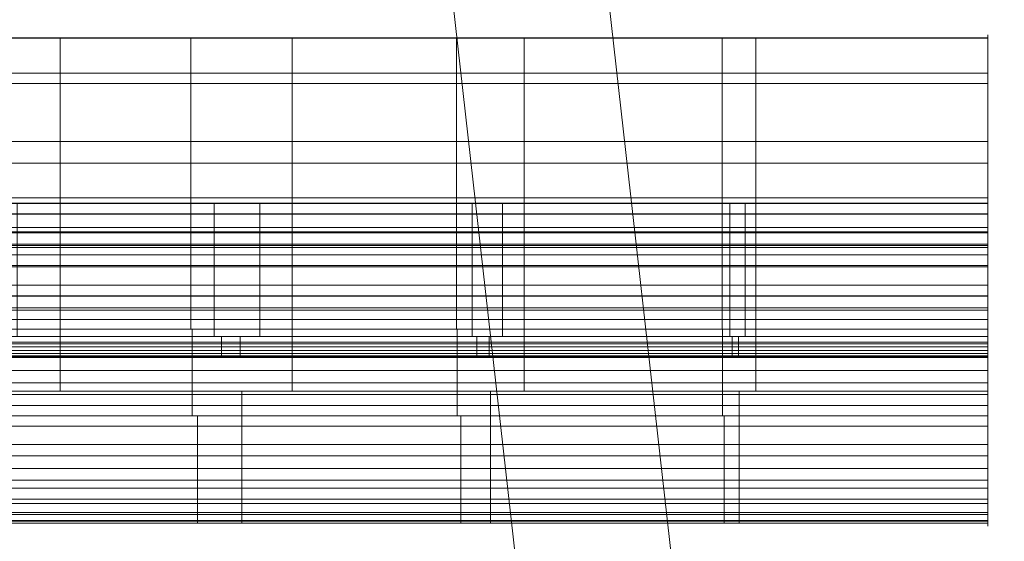
# Model space of a CAD drawing. Units: millimetres. Extents: x -254 to 254, y 949 to 1458.
# Drawn here: x -234 to -222, y 1197 to 1203 of the extents above; entities that cross this region are included whole.
import ezdxf

# ---------------------------------------------------------------- set-up
doc = ezdxf.new("R2010")
doc.units = ezdxf.units.MM
doc.layers.add('1', color=7, linetype='CONTINUOUS', true_color=0xffffff)

msp = doc.modelspace()

# ---------------------------------------------------------------- linework, layer by layer
at = {"layer": '1', "color": 252, "linetype": 'Continuous', "lineweight": 13}
for p, q in [((-244.713, 1203.052, 30.8), (-221.865, 1203.052, 30.8)), ((-241.713, 1203.05, 24.097), (-221.865, 1203.05, 24.097)), ((-244.046, 1201.007, 29.142), (-221.865, 1201.007, 29.142)), ((-242.562, 1201.006, 25.807), (-221.865, 1201.006, 25.807)), ((-244.682, 1199.446, 30.807), (-221.865, 1199.446, 30.807)), ((-243.84, 1199.357, 28.7), (-221.865, 1199.357, 28.7)), ((-242.74, 1199.357, 26.227), (-221.865, 1199.357, 26.227)), ((-243.304, 1199.098, 27.468), (-221.865, 1199.098, 27.468)), ((-241.813, 1198.679, 24.379), (-221.865, 1198.679, 24.379)), ((-244.529, 1198.375, 30.458), (-221.865, 1198.375, 30.458)), ((-243.257, 1197.046, 27.466), (-221.865, 1197.046, 27.466))]:
    msp.add_line(p, q, dxfattribs=at)
for points in [[(-221.865, 1203.052, 30.8), (-221.865, 1202.98, 30.799), (-221.865, 1202.907, 30.799), (-221.865, 1202.835, 30.799), (-221.865, 1202.763, 30.8), (-221.865, 1202.691, 30.8), (-221.865, 1202.619, 30.801), (-221.865, 1202.547, 30.802), (-221.865, 1202.475, 30.803), (-221.865, 1202.402, 30.805), (-221.865, 1202.33, 30.806), (-221.865, 1202.258, 30.808), (-221.865, 1202.186, 30.809), (-221.865, 1202.114, 30.811), (-221.865, 1202.042, 30.813), (-221.865, 1201.97, 30.815), (-221.865, 1201.897, 30.817), (-221.865, 1201.825, 30.819), (-221.865, 1201.753, 30.82), (-221.865, 1201.681, 30.822), (-221.865, 1201.609, 30.824), (-221.865, 1201.537, 30.826), (-221.865, 1201.465, 30.827), (-221.865, 1201.392, 30.829), (-221.865, 1201.32, 30.83), (-221.865, 1201.248, 30.832), (-221.865, 1201.176, 30.834), (-221.865, 1201.104, 30.835), (-221.865, 1201.032, 30.837), (-221.865, 1200.96, 30.839), (-221.865, 1200.888, 30.841), (-221.865, 1200.815, 30.842), (-221.865, 1200.743, 30.843), (-221.865, 1200.671, 30.844), (-221.865, 1200.599, 30.845), (-221.865, 1200.527, 30.845), (-221.865, 1200.455, 30.845), (-221.865, 1200.383, 30.844), (-221.865, 1200.31, 30.844), (-221.865, 1200.238, 30.843), (-221.865, 1200.166, 30.842), (-221.865, 1200.094, 30.841), (-221.865, 1200.022, 30.839), (-221.865, 1199.95, 30.837), (-221.865, 1199.877, 30.835), (-221.865, 1199.805, 30.832), (-221.865, 1199.733, 30.828), (-221.865, 1199.661, 30.824), (-221.865, 1199.589, 30.819), (-221.865, 1199.517, 30.814), (-221.865, 1199.446, 30.807)], [(-221.865, 1203.05, 24.097), (-221.865, 1203.05, 24.231), (-221.865, 1203.049, 24.365), (-221.865, 1203.049, 24.499), (-221.865, 1203.049, 24.633), (-221.865, 1203.049, 24.767), (-221.865, 1203.049, 24.901), (-221.865, 1203.049, 25.035), (-221.865, 1203.049, 25.169), (-221.865, 1203.049, 25.303), (-221.865, 1203.048, 25.437), (-221.865, 1203.048, 25.571), (-221.865, 1203.048, 25.705), (-221.865, 1203.048, 25.839), (-221.865, 1203.048, 25.973), (-221.865, 1203.048, 26.107), (-221.865, 1203.048, 26.241), (-221.865, 1203.048, 26.376), (-221.865, 1203.048, 26.51), (-221.865, 1203.048, 26.644), (-221.865, 1203.048, 26.778), (-221.865, 1203.048, 26.912), (-221.865, 1203.048, 27.046), (-221.865, 1203.048, 27.18), (-221.865, 1203.048, 27.314), (-221.865, 1203.048, 27.448), (-221.865, 1203.048, 27.582), (-221.865, 1203.048, 27.716), (-221.865, 1203.048, 27.85), (-221.865, 1203.048, 27.984), (-221.865, 1203.048, 28.118), (-221.865, 1203.048, 28.252), (-221.865, 1203.048, 28.386), (-221.865, 1203.048, 28.521), (-221.865, 1203.048, 28.655), (-221.865, 1203.048, 28.789), (-221.865, 1203.048, 28.923), (-221.865, 1203.048, 29.057), (-221.865, 1203.048, 29.191), (-221.865, 1203.048, 29.325), (-221.865, 1203.048, 29.459), (-221.865, 1203.049, 29.593), (-221.865, 1203.049, 29.727), (-221.865, 1203.049, 29.861), (-221.865, 1203.049, 29.995), (-221.865, 1203.049, 30.129), (-221.865, 1203.049, 30.263), (-221.865, 1203.05, 30.397), (-221.865, 1203.05, 30.531), (-221.865, 1203.051, 30.665), (-221.865, 1203.052, 30.8)], [(-221.865, 1198.679, 24.379), (-221.865, 1198.761, 24.342), (-221.865, 1198.844, 24.31), (-221.865, 1198.927, 24.282), (-221.865, 1199.012, 24.257), (-221.865, 1199.097, 24.236), (-221.865, 1199.183, 24.218), (-221.865, 1199.269, 24.202), (-221.865, 1199.355, 24.189), (-221.865, 1199.442, 24.177), (-221.865, 1199.529, 24.167), (-221.865, 1199.617, 24.158), (-221.865, 1199.704, 24.149), (-221.865, 1199.791, 24.141), (-221.865, 1199.879, 24.134), (-221.865, 1199.967, 24.127), (-221.865, 1200.055, 24.121), (-221.865, 1200.143, 24.116), (-221.865, 1200.231, 24.112), (-221.865, 1200.319, 24.108), (-221.865, 1200.407, 24.105), (-221.865, 1200.495, 24.102), (-221.865, 1200.583, 24.1), (-221.865, 1200.671, 24.099), (-221.865, 1200.759, 24.098), (-221.865, 1200.847, 24.097), (-221.865, 1200.936, 24.096), (-221.865, 1201.024, 24.096), (-221.865, 1201.112, 24.096), (-221.865, 1201.2, 24.096), (-221.865, 1201.288, 24.096), (-221.865, 1201.376, 24.096), (-221.865, 1201.464, 24.096), (-221.865, 1201.552, 24.097), (-221.865, 1201.64, 24.097), (-221.865, 1201.729, 24.097), (-221.865, 1201.817, 24.098), (-221.865, 1201.905, 24.098), (-221.865, 1201.993, 24.098), (-221.865, 1202.081, 24.099), (-221.865, 1202.169, 24.099), (-221.865, 1202.257, 24.099), (-221.865, 1202.345, 24.099), (-221.865, 1202.433, 24.1), (-221.865, 1202.522, 24.099), (-221.865, 1202.61, 24.099), (-221.865, 1202.698, 24.099), (-221.865, 1202.786, 24.099), (-221.865, 1202.874, 24.098), (-221.865, 1202.962, 24.097), (-221.865, 1203.05, 24.097)], [(-221.865, 1201.007, 29.142), (-221.865, 1201.006, 29.075), (-221.865, 1201.006, 29.009), (-221.865, 1201.006, 28.942), (-221.865, 1201.006, 28.875), (-221.865, 1201.006, 28.808), (-221.865, 1201.006, 28.742), (-221.865, 1201.005, 28.675), (-221.865, 1201.005, 28.608), (-221.865, 1201.005, 28.542), (-221.865, 1201.005, 28.475), (-221.865, 1201.005, 28.408), (-221.865, 1201.005, 28.342), (-221.865, 1201.005, 28.275), (-221.865, 1201.005, 28.208), (-221.865, 1201.005, 28.142), (-221.865, 1201.005, 28.075), (-221.865, 1201.005, 28.008), (-221.865, 1201.005, 27.941), (-221.865, 1201.005, 27.875), (-221.865, 1201.005, 27.808), (-221.865, 1201.005, 27.741), (-221.865, 1201.005, 27.675), (-221.865, 1201.005, 27.608), (-221.865, 1201.005, 27.541), (-221.865, 1201.005, 27.475), (-221.865, 1201.005, 27.408), (-221.865, 1201.005, 27.341), (-221.865, 1201.004, 27.275), (-221.865, 1201.004, 27.208), (-221.865, 1201.004, 27.141), (-221.865, 1201.004, 27.074), (-221.865, 1201.004, 27.008), (-221.865, 1201.004, 26.941), (-221.865, 1201.004, 26.874), (-221.865, 1201.004, 26.808), (-221.865, 1201.004, 26.741), (-221.865, 1201.004, 26.674), (-221.865, 1201.004, 26.608), (-221.865, 1201.005, 26.541), (-221.865, 1201.005, 26.474), (-221.865, 1201.005, 26.408), (-221.865, 1201.005, 26.341), (-221.865, 1201.005, 26.274), (-221.865, 1201.005, 26.207), (-221.865, 1201.005, 26.141), (-221.865, 1201.005, 26.074), (-221.865, 1201.005, 26.007), (-221.865, 1201.005, 25.941), (-221.865, 1201.005, 25.874), (-221.865, 1201.006, 25.807)], [(-221.865, 1199.357, 28.7), (-221.865, 1199.378, 28.729), (-221.865, 1199.4, 28.757), (-221.865, 1199.423, 28.785), (-221.865, 1199.447, 28.811), (-221.865, 1199.472, 28.836), (-221.865, 1199.499, 28.861), (-221.865, 1199.526, 28.884), (-221.865, 1199.554, 28.906), (-221.865, 1199.582, 28.927), (-221.865, 1199.612, 28.947), (-221.865, 1199.643, 28.965), (-221.865, 1199.674, 28.983), (-221.865, 1199.706, 29), (-221.865, 1199.738, 29.015), (-221.865, 1199.771, 29.029), (-221.865, 1199.804, 29.043), (-221.865, 1199.837, 29.055), (-221.865, 1199.871, 29.066), (-221.865, 1199.905, 29.076), (-221.865, 1199.939, 29.086), (-221.865, 1199.974, 29.094), (-221.865, 1200.009, 29.102), (-221.865, 1200.044, 29.109), (-221.865, 1200.079, 29.115), (-221.865, 1200.114, 29.121), (-221.865, 1200.149, 29.126), (-221.865, 1200.185, 29.13), (-221.865, 1200.22, 29.133), (-221.865, 1200.256, 29.136), (-221.865, 1200.291, 29.138), (-221.865, 1200.327, 29.14), (-221.865, 1200.363, 29.141), (-221.865, 1200.398, 29.142), (-221.865, 1200.434, 29.142), (-221.865, 1200.47, 29.142), (-221.865, 1200.506, 29.142), (-221.865, 1200.542, 29.141), (-221.865, 1200.577, 29.141), (-221.865, 1200.613, 29.14), (-221.865, 1200.649, 29.14), (-221.865, 1200.685, 29.139), (-221.865, 1200.72, 29.138), (-221.865, 1200.756, 29.137), (-221.865, 1200.792, 29.136), (-221.865, 1200.828, 29.135), (-221.865, 1200.864, 29.134), (-221.865, 1200.9, 29.134), (-221.865, 1200.935, 29.135), (-221.865, 1200.971, 29.138), (-221.865, 1201.007, 29.142)], [(-221.865, 1201.006, 25.807), (-221.865, 1200.971, 25.807), (-221.865, 1200.935, 25.808), (-221.865, 1200.9, 25.808), (-221.865, 1200.864, 25.808), (-221.865, 1200.829, 25.808), (-221.865, 1200.794, 25.808), (-221.865, 1200.758, 25.808), (-221.865, 1200.723, 25.808), (-221.865, 1200.687, 25.808), (-221.865, 1200.652, 25.808), (-221.865, 1200.616, 25.808), (-221.865, 1200.581, 25.808), (-221.865, 1200.545, 25.808), (-221.865, 1200.51, 25.809), (-221.865, 1200.474, 25.809), (-221.865, 1200.439, 25.81), (-221.865, 1200.404, 25.811), (-221.865, 1200.368, 25.812), (-221.865, 1200.333, 25.814), (-221.865, 1200.298, 25.816), (-221.865, 1200.262, 25.819), (-221.865, 1200.227, 25.821), (-221.865, 1200.192, 25.825), (-221.865, 1200.157, 25.829), (-221.865, 1200.122, 25.833), (-221.865, 1200.087, 25.838), (-221.865, 1200.052, 25.844), (-221.865, 1200.017, 25.85), (-221.865, 1199.982, 25.857), (-221.865, 1199.947, 25.865), (-221.865, 1199.913, 25.874), (-221.865, 1199.879, 25.883), (-221.865, 1199.845, 25.893), (-221.865, 1199.811, 25.904), (-221.865, 1199.778, 25.916), (-221.865, 1199.745, 25.929), (-221.865, 1199.712, 25.943), (-221.865, 1199.68, 25.959), (-221.865, 1199.649, 25.975), (-221.865, 1199.618, 25.992), (-221.865, 1199.587, 26.011), (-221.865, 1199.558, 26.03), (-221.865, 1199.529, 26.051), (-221.865, 1199.501, 26.073), (-221.865, 1199.474, 26.096), (-221.865, 1199.449, 26.12), (-221.865, 1199.424, 26.145), (-221.865, 1199.4, 26.171), (-221.865, 1199.378, 26.199), (-221.865, 1199.357, 26.227)], [(-221.865, 1199.446, 30.807), (-221.865, 1199.423, 30.804), (-221.865, 1199.401, 30.8), (-221.865, 1199.378, 30.797), (-221.865, 1199.356, 30.794), (-221.865, 1199.333, 30.79), (-221.865, 1199.311, 30.787), (-221.865, 1199.289, 30.783), (-221.865, 1199.266, 30.779), (-221.865, 1199.244, 30.775), (-221.865, 1199.222, 30.77), (-221.865, 1199.199, 30.766), (-221.865, 1199.177, 30.762), (-221.865, 1199.155, 30.757), (-221.865, 1199.133, 30.752), (-221.865, 1199.111, 30.747), (-221.865, 1199.089, 30.742), (-221.865, 1199.067, 30.737), (-221.865, 1199.045, 30.731), (-221.865, 1199.023, 30.726), (-221.865, 1199.001, 30.72), (-221.865, 1198.979, 30.714), (-221.865, 1198.957, 30.708), (-221.865, 1198.935, 30.701), (-221.865, 1198.913, 30.695), (-221.865, 1198.892, 30.688), (-221.865, 1198.87, 30.682), (-221.865, 1198.849, 30.675), (-221.865, 1198.827, 30.667), (-221.865, 1198.806, 30.66), (-221.865, 1198.784, 30.652), (-221.865, 1198.763, 30.645), (-221.865, 1198.742, 30.637), (-221.865, 1198.721, 30.629), (-221.865, 1198.699, 30.62), (-221.865, 1198.678, 30.612), (-221.865, 1198.658, 30.603), (-221.865, 1198.637, 30.594), (-221.865, 1198.616, 30.585), (-221.865, 1198.595, 30.576), (-221.865, 1198.575, 30.566), (-221.865, 1198.554, 30.556), (-221.865, 1198.534, 30.546), (-221.865, 1198.514, 30.536), (-221.865, 1198.494, 30.526), (-221.865, 1198.474, 30.515), (-221.865, 1198.454, 30.504), (-221.865, 1198.434, 30.493), (-221.865, 1198.414, 30.482), (-221.865, 1198.395, 30.47), (-221.865, 1198.375, 30.458)], [(-221.865, 1199.357, 26.227), (-221.865, 1199.342, 26.248), (-221.865, 1199.328, 26.27), (-221.865, 1199.315, 26.292), (-221.865, 1199.302, 26.314), (-221.865, 1199.29, 26.337), (-221.865, 1199.278, 26.36), (-221.865, 1199.267, 26.383), (-221.865, 1199.257, 26.406), (-221.865, 1199.247, 26.43), (-221.865, 1199.237, 26.454), (-221.865, 1199.228, 26.478), (-221.865, 1199.22, 26.502), (-221.865, 1199.212, 26.526), (-221.865, 1199.204, 26.551), (-221.865, 1199.197, 26.576), (-221.865, 1199.19, 26.601), (-221.865, 1199.184, 26.625), (-221.865, 1199.177, 26.65), (-221.865, 1199.172, 26.675), (-221.865, 1199.166, 26.7), (-221.865, 1199.161, 26.725), (-221.865, 1199.156, 26.751), (-221.865, 1199.151, 26.776), (-221.865, 1199.146, 26.801), (-221.865, 1199.142, 26.827), (-221.865, 1199.138, 26.852), (-221.865, 1199.135, 26.878), (-221.865, 1199.131, 26.903), (-221.865, 1199.128, 26.929), (-221.865, 1199.125, 26.954), (-221.865, 1199.122, 26.98), (-221.865, 1199.119, 27.005), (-221.865, 1199.117, 27.031), (-221.865, 1199.114, 27.057), (-221.865, 1199.112, 27.082), (-221.865, 1199.11, 27.108), (-221.865, 1199.108, 27.134), (-221.865, 1199.107, 27.159), (-221.865, 1199.105, 27.185), (-221.865, 1199.104, 27.211), (-221.865, 1199.103, 27.236), (-221.865, 1199.102, 27.262), (-221.865, 1199.101, 27.288), (-221.865, 1199.1, 27.314), (-221.865, 1199.099, 27.339), (-221.865, 1199.099, 27.365), (-221.865, 1199.098, 27.391), (-221.865, 1199.098, 27.417), (-221.865, 1199.098, 27.442), (-221.865, 1199.098, 27.468)], [(-221.865, 1199.098, 27.468), (-221.865, 1199.098, 27.494), (-221.865, 1199.098, 27.519), (-221.865, 1199.098, 27.545), (-221.865, 1199.099, 27.57), (-221.865, 1199.099, 27.596), (-221.865, 1199.1, 27.621), (-221.865, 1199.101, 27.647), (-221.865, 1199.102, 27.672), (-221.865, 1199.103, 27.698), (-221.865, 1199.104, 27.723), (-221.865, 1199.105, 27.749), (-221.865, 1199.107, 27.774), (-221.865, 1199.108, 27.8), (-221.865, 1199.11, 27.825), (-221.865, 1199.112, 27.851), (-221.865, 1199.115, 27.876), (-221.865, 1199.117, 27.901), (-221.865, 1199.12, 27.927), (-221.865, 1199.122, 27.952), (-221.865, 1199.125, 27.977), (-221.865, 1199.129, 28.003), (-221.865, 1199.132, 28.028), (-221.865, 1199.136, 28.053), (-221.865, 1199.14, 28.078), (-221.865, 1199.144, 28.104), (-221.865, 1199.148, 28.129), (-221.865, 1199.153, 28.154), (-221.865, 1199.158, 28.179), (-221.865, 1199.163, 28.204), (-221.865, 1199.168, 28.228), (-221.865, 1199.174, 28.253), (-221.865, 1199.18, 28.278), (-221.865, 1199.186, 28.303), (-221.865, 1199.193, 28.328), (-221.865, 1199.2, 28.352), (-221.865, 1199.207, 28.377), (-221.865, 1199.215, 28.401), (-221.865, 1199.223, 28.425), (-221.865, 1199.231, 28.45), (-221.865, 1199.24, 28.474), (-221.865, 1199.25, 28.497), (-221.865, 1199.259, 28.521), (-221.865, 1199.27, 28.544), (-221.865, 1199.281, 28.567), (-221.865, 1199.292, 28.59), (-221.865, 1199.304, 28.613), (-221.865, 1199.316, 28.635), (-221.865, 1199.329, 28.657), (-221.865, 1199.343, 28.679), (-221.865, 1199.357, 28.7)], [(-221.865, 1197.046, 27.466), (-221.865, 1197.046, 27.391), (-221.865, 1197.048, 27.317), (-221.865, 1197.05, 27.243), (-221.865, 1197.053, 27.169), (-221.865, 1197.057, 27.095), (-221.865, 1197.062, 27.021), (-221.865, 1197.068, 26.948), (-221.865, 1197.075, 26.874), (-221.865, 1197.083, 26.8), (-221.865, 1197.093, 26.727), (-221.865, 1197.103, 26.653), (-221.865, 1197.115, 26.58), (-221.865, 1197.128, 26.507), (-221.865, 1197.142, 26.434), (-221.865, 1197.157, 26.362), (-221.865, 1197.174, 26.29), (-221.865, 1197.192, 26.218), (-221.865, 1197.212, 26.147), (-221.865, 1197.233, 26.076), (-221.865, 1197.255, 26.006), (-221.865, 1197.279, 25.936), (-221.865, 1197.305, 25.866), (-221.865, 1197.333, 25.797), (-221.865, 1197.362, 25.728), (-221.865, 1197.393, 25.66), (-221.865, 1197.425, 25.593), (-221.865, 1197.459, 25.527), (-221.865, 1197.495, 25.462), (-221.865, 1197.533, 25.398), (-221.865, 1197.572, 25.336), (-221.865, 1197.613, 25.274), (-221.865, 1197.656, 25.213), (-221.865, 1197.701, 25.154), (-221.865, 1197.747, 25.096), (-221.865, 1197.795, 25.039), (-221.865, 1197.844, 24.984), (-221.865, 1197.895, 24.93), (-221.865, 1197.947, 24.878), (-221.865, 1198.001, 24.827), (-221.865, 1198.057, 24.778), (-221.865, 1198.114, 24.731), (-221.865, 1198.172, 24.685), (-221.865, 1198.232, 24.641), (-221.865, 1198.293, 24.599), (-221.865, 1198.355, 24.558), (-221.865, 1198.418, 24.519), (-221.865, 1198.482, 24.481), (-221.865, 1198.547, 24.446), (-221.865, 1198.612, 24.411), (-221.865, 1198.679, 24.379)], [(-221.865, 1198.375, 30.458), (-221.865, 1198.317, 30.422), (-221.865, 1198.259, 30.384), (-221.865, 1198.203, 30.344), (-221.865, 1198.147, 30.303), (-221.865, 1198.094, 30.261), (-221.865, 1198.041, 30.217), (-221.865, 1197.99, 30.172), (-221.865, 1197.94, 30.125), (-221.865, 1197.891, 30.077), (-221.865, 1197.844, 30.027), (-221.865, 1197.798, 29.976), (-221.865, 1197.754, 29.923), (-221.865, 1197.711, 29.87), (-221.865, 1197.669, 29.815), (-221.865, 1197.63, 29.76), (-221.865, 1197.591, 29.703), (-221.865, 1197.554, 29.645), (-221.865, 1197.519, 29.586), (-221.865, 1197.485, 29.526), (-221.865, 1197.452, 29.465), (-221.865, 1197.422, 29.403), (-221.865, 1197.392, 29.341), (-221.865, 1197.364, 29.278), (-221.865, 1197.338, 29.215), (-221.865, 1197.313, 29.151), (-221.865, 1197.289, 29.087), (-221.865, 1197.267, 29.022), (-221.865, 1197.246, 28.957), (-221.865, 1197.226, 28.891), (-221.865, 1197.208, 28.825), (-221.865, 1197.19, 28.759), (-221.865, 1197.174, 28.692), (-221.865, 1197.159, 28.625), (-221.865, 1197.145, 28.558), (-221.865, 1197.132, 28.491), (-221.865, 1197.12, 28.423), (-221.865, 1197.109, 28.355), (-221.865, 1197.099, 28.288), (-221.865, 1197.09, 28.22), (-221.865, 1197.082, 28.152), (-221.865, 1197.075, 28.083), (-221.865, 1197.069, 28.015), (-221.865, 1197.063, 27.946), (-221.865, 1197.058, 27.878), (-221.865, 1197.055, 27.809), (-221.865, 1197.051, 27.74), (-221.865, 1197.049, 27.672), (-221.865, 1197.047, 27.603), (-221.865, 1197.046, 27.534), (-221.865, 1197.046, 27.466)]]:
    msp.add_polyline3d(points, dxfattribs=at)

# ---------------------------------------------------------------- meshes
mesh = msp.add_polymesh((8, 8), dxfattribs=at)
for k, corner in enumerate([(-0.002, 992.679, 0.176), (-46.915, 997.965, 0.176), (-91.474, 1013.557, 0.176), (-131.447, 1038.674, 0.176), (-164.829, 1072.055, 0.176), (-189.946, 1112.028, 0.176), (-205.538, 1156.588, 0.176), (-210.824, 1203.5, 0.176), (-0.002, 958.011, 27.389), (-54.629, 964.166, 27.389), (-106.516, 982.322, 27.389), (-153.063, 1011.569, 27.389), (-191.934, 1050.44, 27.389), (-221.181, 1096.986, 27.389), (-239.337, 1148.874, 27.389), (-245.492, 1203.5, 27.389), (-0.002, 949.25, 85.063), (-56.579, 955.624, 85.063), (-110.318, 974.428, 85.063), (-158.525, 1004.719, 85.063), (-198.784, 1044.978, 85.063), (-229.074, 1093.185, 85.063), (-247.878, 1146.924, 85.063), (-254.253, 1203.5, 85.063), (-0.002, 951.911, 166.049), (-55.986, 958.219, 166.049), (-109.163, 976.826, 166.049), (-156.866, 1006.8, 166.049), (-196.703, 1046.637, 166.049), (-226.677, 1094.34, 166.049), (-245.284, 1147.516, 166.049), (-251.592, 1203.5, 166.049), (-0.002, 959.876, 263.28), (-54.214, 965.985, 263.28), (-105.707, 984.003, 263.28), (-151.899, 1013.027, 263.28), (-190.475, 1051.603, 263.28), (-219.5, 1097.796, 263.28), (-237.518, 1149.289, 263.28), (-243.626, 1203.5, 263.28), (-0.002, 975.023, 355.717), (-50.843, 980.752, 355.717), (-99.135, 997.65, 355.717), (-142.456, 1024.87, 355.717), (-178.633, 1061.047, 355.717), (-205.853, 1104.368, 355.717), (-222.751, 1152.659, 355.717), (-228.479, 1203.5, 355.717), (-0.002, 1004.435, 396.705), (-44.299, 1009.426, 396.705), (-86.374, 1024.149, 396.705), (-124.117, 1047.865, 396.705), (-155.638, 1079.385, 396.705), (-179.354, 1117.129, 396.705), (-194.076, 1159.204, 396.705), (-199.067, 1203.5, 396.705), (-0.002, 1067.689, 326.772), (-30.223, 1071.094, 326.772), (-58.929, 1081.138, 326.772), (-84.68, 1097.318, 326.772), (-106.184, 1118.823, 326.772), (-122.365, 1144.574, 326.772), (-132.409, 1173.279, 326.772), (-135.814, 1203.5, 326.772)]):
    mesh.set_mesh_vertex(divmod(k, 8), corner)
mesh = msp.add_polymesh((8, 8), dxfattribs=at)
for k, corner in enumerate([(-0.002, 992.969, 2.155), (-46.85, 998.247, 2.155), (-91.349, 1013.818, 2.155), (-131.267, 1038.9, 2.155), (-164.602, 1072.236, 2.155), (-189.685, 1112.154, 2.155), (-205.255, 1156.653, 2.155), (-210.534, 1203.5, 2.155), (-0.002, 959.848, 28.179), (-54.22, 965.957, 28.179), (-105.719, 983.978, 28.179), (-151.917, 1013.006, 28.179), (-190.497, 1051.586, 28.179), (-219.525, 1097.784, 28.179), (-237.545, 1149.283, 28.179), (-243.654, 1203.5, 28.179), (-0.002, 951.249, 85.097), (-56.134, 957.574, 85.097), (-109.45, 976.23, 85.097), (-157.278, 1006.283, 85.097), (-197.22, 1046.224, 85.097), (-227.273, 1094.053, 85.097), (-245.929, 1147.369, 85.097), (-252.253, 1203.5, 85.097), (-0.002, 953.907, 165.928), (-55.542, 960.165, 165.928), (-108.297, 978.625, 165.928), (-155.621, 1008.36, 165.928), (-195.142, 1047.881, 165.928), (-224.878, 1095.206, 165.928), (-243.338, 1147.961, 165.928), (-249.596, 1203.5, 165.928), (-0.002, 961.865, 263.066), (-53.771, 967.923, 263.066), (-104.844, 985.794, 263.066), (-150.66, 1014.582, 263.066), (-188.921, 1052.843, 263.066), (-217.708, 1098.659, 263.066), (-235.579, 1149.731, 263.066), (-241.638, 1203.5, 263.066), (-0.002, 976.955, 355.199), (-50.414, 982.635, 355.199), (-98.297, 999.39, 355.199), (-141.251, 1026.38, 355.199), (-177.123, 1062.252, 355.199), (-204.113, 1105.206, 355.199), (-220.868, 1153.089, 355.199), (-226.548, 1203.5, 355.199), (-0.002, 1004.158, 394.724), (-44.36, 1009.156, 394.724), (-86.494, 1023.9, 394.724), (-124.29, 1047.649, 394.724), (-155.854, 1079.213, 394.724), (-179.603, 1117.009, 394.724), (-194.346, 1159.143, 394.724), (-199.344, 1203.5, 394.724), (-0.002, 1066.044, 325.634), (-30.589, 1069.49, 325.634), (-59.643, 1079.656, 325.634), (-85.705, 1096.033, 325.634), (-107.47, 1117.798, 325.634), (-123.846, 1143.86, 325.634), (-134.012, 1172.913, 325.634), (-137.459, 1203.5, 325.634)]):
    mesh.set_mesh_vertex(divmod(k, 8), corner)
mesh = msp.add_polymesh((2, 2), dxfattribs=at)
for k, corner in enumerate([(-221.865, 1197.01, 30.886), (-221.865, 1197.01, 24.055), (-221.865, 1203.088, 30.886), (-221.865, 1203.088, 24.055)]):
    mesh.set_mesh_vertex(divmod(k, 2), corner)
mesh = msp.add_polymesh((8, 8), dxfattribs=at)
for k, corner in enumerate([(-244.852, 1203.052, 30.8), (-241.569, 1203.052, 30.8), (-238.285, 1203.052, 30.8), (-235.001, 1203.052, 30.8), (-231.717, 1203.052, 30.8), (-228.433, 1203.052, 30.8), (-225.149, 1203.052, 30.8), (-221.865, 1203.052, 30.8), (-244.852, 1202.489, 30.808), (-241.569, 1202.489, 30.808), (-238.285, 1202.489, 30.808), (-235.001, 1202.489, 30.808), (-231.717, 1202.489, 30.808), (-228.433, 1202.489, 30.808), (-225.149, 1202.489, 30.808), (-221.865, 1202.489, 30.808), (-244.852, 1201.5, 30.827), (-241.569, 1201.5, 30.827), (-238.285, 1201.5, 30.827), (-235.001, 1201.5, 30.827), (-231.717, 1201.5, 30.827), (-228.433, 1201.5, 30.827), (-225.149, 1201.5, 30.827), (-221.865, 1201.5, 30.827), (-244.852, 1200.707, 30.842), (-241.569, 1200.707, 30.842), (-238.285, 1200.707, 30.842), (-235.001, 1200.707, 30.842), (-231.717, 1200.707, 30.842), (-228.433, 1200.707, 30.842), (-225.149, 1200.707, 30.842), (-221.865, 1200.707, 30.842), (-244.852, 1200.366, 30.844), (-241.569, 1200.366, 30.844), (-238.285, 1200.366, 30.844), (-235.001, 1200.366, 30.844), (-231.717, 1200.366, 30.844), (-228.433, 1200.366, 30.844), (-225.149, 1200.366, 30.844), (-221.865, 1200.366, 30.844), (-244.852, 1199.991, 30.838), (-241.569, 1199.991, 30.838), (-238.285, 1199.991, 30.838), (-235.001, 1199.991, 30.838), (-231.717, 1199.991, 30.838), (-228.433, 1199.991, 30.838), (-225.149, 1199.991, 30.838), (-221.865, 1199.991, 30.838), (-244.852, 1199.684, 30.825), (-241.569, 1199.684, 30.825), (-238.285, 1199.684, 30.825), (-235.001, 1199.684, 30.825), (-231.717, 1199.684, 30.825), (-228.433, 1199.684, 30.825), (-225.149, 1199.684, 30.825), (-221.865, 1199.684, 30.825), (-244.852, 1199.446, 30.807), (-241.569, 1199.446, 30.807), (-238.285, 1199.446, 30.807), (-235.001, 1199.446, 30.807), (-231.717, 1199.446, 30.807), (-228.433, 1199.446, 30.807), (-225.149, 1199.446, 30.807), (-221.865, 1199.446, 30.807)]):
    mesh.set_mesh_vertex(divmod(k, 8), corner)
mesh = msp.add_polymesh((8, 8), dxfattribs=at)
for k, corner in enumerate([(-244.85, 1203.05, 24.097), (-241.566, 1203.05, 24.097), (-238.283, 1203.05, 24.097), (-234.999, 1203.05, 24.097), (-231.716, 1203.05, 24.097), (-228.432, 1203.05, 24.097), (-225.148, 1203.05, 24.097), (-221.865, 1203.05, 24.097), (-244.85, 1203.049, 24.48), (-241.566, 1203.049, 24.48), (-238.283, 1203.049, 24.48), (-234.999, 1203.049, 24.48), (-231.716, 1203.049, 24.48), (-228.432, 1203.049, 24.48), (-225.148, 1203.049, 24.48), (-221.865, 1203.049, 24.48), (-244.85, 1203.048, 25.424), (-241.566, 1203.048, 25.424), (-238.283, 1203.048, 25.424), (-234.999, 1203.048, 25.424), (-231.716, 1203.048, 25.424), (-228.432, 1203.048, 25.424), (-225.148, 1203.048, 25.424), (-221.865, 1203.048, 25.424), (-244.85, 1203.048, 26.707), (-241.566, 1203.048, 26.707), (-238.283, 1203.048, 26.707), (-234.999, 1203.048, 26.707), (-231.716, 1203.048, 26.707), (-228.432, 1203.048, 26.707), (-225.148, 1203.048, 26.707), (-221.865, 1203.048, 26.707), (-244.85, 1203.048, 28.107), (-241.566, 1203.048, 28.107), (-238.283, 1203.048, 28.107), (-234.999, 1203.048, 28.107), (-231.716, 1203.048, 28.107), (-228.432, 1203.048, 28.107), (-225.148, 1203.048, 28.107), (-221.865, 1203.048, 28.107), (-244.85, 1203.048, 29.404), (-241.566, 1203.048, 29.404), (-238.283, 1203.048, 29.404), (-234.999, 1203.048, 29.404), (-231.716, 1203.048, 29.404), (-228.432, 1203.048, 29.404), (-225.148, 1203.048, 29.404), (-221.865, 1203.048, 29.404), (-244.85, 1203.05, 30.375), (-241.566, 1203.05, 30.375), (-238.283, 1203.05, 30.375), (-234.999, 1203.05, 30.375), (-231.716, 1203.05, 30.375), (-228.432, 1203.05, 30.375), (-225.148, 1203.05, 30.375), (-221.865, 1203.05, 30.375), (-244.85, 1203.052, 30.8), (-241.566, 1203.052, 30.8), (-238.283, 1203.052, 30.8), (-234.999, 1203.052, 30.8), (-231.716, 1203.052, 30.8), (-228.432, 1203.052, 30.8), (-225.148, 1203.052, 30.8), (-221.865, 1203.052, 30.8)]):
    mesh.set_mesh_vertex(divmod(k, 8), corner)
mesh = msp.add_polymesh((8, 8), dxfattribs=at)
for k, corner in enumerate([(-241.932, 1198.679, 24.379), (-239.066, 1198.679, 24.379), (-236.199, 1198.679, 24.379), (-233.332, 1198.679, 24.379), (-230.465, 1198.679, 24.379), (-227.598, 1198.679, 24.379), (-224.732, 1198.679, 24.379), (-221.865, 1198.679, 24.379), (-241.932, 1199.106, 24.241), (-239.066, 1199.106, 24.241), (-236.199, 1199.106, 24.241), (-233.332, 1199.106, 24.241), (-230.465, 1199.106, 24.241), (-227.598, 1199.106, 24.241), (-224.732, 1199.106, 24.241), (-221.865, 1199.106, 24.241), (-241.932, 1199.713, 24.148), (-239.066, 1199.713, 24.148), (-236.199, 1199.713, 24.148), (-233.332, 1199.713, 24.148), (-230.465, 1199.713, 24.148), (-227.598, 1199.713, 24.148), (-224.732, 1199.713, 24.148), (-221.865, 1199.713, 24.148), (-241.932, 1200.501, 24.102), (-239.066, 1200.501, 24.102), (-236.199, 1200.501, 24.102), (-233.332, 1200.501, 24.102), (-230.465, 1200.501, 24.102), (-227.598, 1200.501, 24.102), (-224.732, 1200.501, 24.102), (-221.865, 1200.501, 24.102), (-241.932, 1201.075, 24.097), (-239.066, 1201.075, 24.097), (-236.199, 1201.075, 24.097), (-233.332, 1201.075, 24.097), (-230.465, 1201.075, 24.097), (-227.598, 1201.075, 24.097), (-224.732, 1201.075, 24.097), (-221.865, 1201.075, 24.097), (-241.932, 1201.768, 24.097), (-239.066, 1201.768, 24.097), (-236.199, 1201.768, 24.097), (-233.332, 1201.768, 24.097), (-230.465, 1201.768, 24.097), (-227.598, 1201.768, 24.097), (-224.732, 1201.768, 24.097), (-221.865, 1201.768, 24.097), (-241.932, 1202.614, 24.097), (-239.066, 1202.614, 24.097), (-236.199, 1202.614, 24.097), (-233.332, 1202.614, 24.097), (-230.465, 1202.614, 24.097), (-227.598, 1202.614, 24.097), (-224.732, 1202.614, 24.097), (-221.865, 1202.614, 24.097), (-241.932, 1203.05, 24.097), (-239.066, 1203.05, 24.097), (-236.199, 1203.05, 24.097), (-233.332, 1203.05, 24.097), (-230.465, 1203.05, 24.097), (-227.598, 1203.05, 24.097), (-224.732, 1203.05, 24.097), (-221.865, 1203.05, 24.097)]):
    mesh.set_mesh_vertex(divmod(k, 8), corner)
mesh = msp.add_polymesh((8, 8), dxfattribs=at)
for k, corner in enumerate([(-244.179, 1199.357, 28.7), (-240.991, 1199.357, 28.7), (-237.804, 1199.357, 28.7), (-234.616, 1199.357, 28.7), (-231.428, 1199.357, 28.7), (-228.24, 1199.357, 28.7), (-225.053, 1199.357, 28.7), (-221.865, 1199.357, 28.7), (-244.179, 1199.568, 28.917), (-240.991, 1199.568, 28.917), (-237.804, 1199.568, 28.917), (-234.616, 1199.568, 28.917), (-231.428, 1199.568, 28.917), (-228.24, 1199.568, 28.917), (-225.053, 1199.568, 28.917), (-221.865, 1199.568, 28.917), (-244.179, 1199.855, 29.061), (-240.991, 1199.855, 29.061), (-237.804, 1199.855, 29.061), (-234.616, 1199.855, 29.061), (-231.428, 1199.855, 29.061), (-228.24, 1199.855, 29.061), (-225.053, 1199.855, 29.061), (-221.865, 1199.855, 29.061), (-244.179, 1200.218, 29.133), (-240.991, 1200.218, 29.133), (-237.804, 1200.218, 29.133), (-234.616, 1200.218, 29.133), (-231.428, 1200.218, 29.133), (-228.24, 1200.218, 29.133), (-225.053, 1200.218, 29.133), (-221.865, 1200.218, 29.133), (-244.179, 1200.457, 29.142), (-240.991, 1200.457, 29.142), (-237.804, 1200.457, 29.142), (-234.616, 1200.457, 29.142), (-231.428, 1200.457, 29.142), (-228.24, 1200.457, 29.142), (-225.053, 1200.457, 29.142), (-221.865, 1200.457, 29.142), (-244.179, 1200.639, 29.14), (-240.991, 1200.639, 29.14), (-237.804, 1200.639, 29.14), (-234.616, 1200.639, 29.14), (-231.428, 1200.639, 29.14), (-228.24, 1200.639, 29.14), (-225.053, 1200.639, 29.14), (-221.865, 1200.639, 29.14), (-244.179, 1200.869, 29.139), (-240.991, 1200.869, 29.139), (-237.804, 1200.869, 29.139), (-234.616, 1200.869, 29.139), (-231.428, 1200.869, 29.139), (-228.24, 1200.869, 29.139), (-225.053, 1200.869, 29.139), (-221.865, 1200.869, 29.139), (-244.179, 1201.007, 29.142), (-240.991, 1201.007, 29.142), (-237.804, 1201.007, 29.142), (-234.616, 1201.007, 29.142), (-231.428, 1201.007, 29.142), (-228.24, 1201.007, 29.142), (-225.053, 1201.007, 29.142), (-221.865, 1201.007, 29.142)]):
    mesh.set_mesh_vertex(divmod(k, 8), corner)
mesh = msp.add_polymesh((8, 8), dxfattribs=at)
for k, corner in enumerate([(-244.179, 1201.007, 29.142), (-240.991, 1201.007, 29.142), (-237.804, 1201.007, 29.142), (-234.616, 1201.007, 29.142), (-231.428, 1201.007, 29.142), (-228.24, 1201.007, 29.142), (-225.053, 1201.007, 29.142), (-221.865, 1201.007, 29.142), (-244.179, 1201.006, 28.934), (-240.991, 1201.006, 28.934), (-237.804, 1201.006, 28.934), (-234.616, 1201.006, 28.934), (-231.428, 1201.006, 28.934), (-228.24, 1201.006, 28.934), (-225.053, 1201.006, 28.934), (-221.865, 1201.006, 28.934), (-244.179, 1201.005, 28.459), (-240.991, 1201.005, 28.459), (-237.804, 1201.005, 28.459), (-234.616, 1201.005, 28.459), (-231.428, 1201.005, 28.459), (-228.24, 1201.005, 28.459), (-225.053, 1201.005, 28.459), (-221.865, 1201.005, 28.459), (-244.179, 1201.005, 27.822), (-240.991, 1201.005, 27.822), (-237.804, 1201.005, 27.822), (-234.616, 1201.005, 27.822), (-231.428, 1201.005, 27.822), (-228.24, 1201.005, 27.822), (-225.053, 1201.005, 27.822), (-221.865, 1201.005, 27.822), (-244.179, 1201.004, 27.131), (-240.991, 1201.004, 27.131), (-237.804, 1201.004, 27.131), (-234.616, 1201.004, 27.131), (-231.428, 1201.004, 27.131), (-228.24, 1201.004, 27.131), (-225.053, 1201.004, 27.131), (-221.865, 1201.004, 27.131), (-244.179, 1201.005, 26.493), (-240.991, 1201.005, 26.493), (-237.804, 1201.005, 26.493), (-234.616, 1201.005, 26.493), (-231.428, 1201.005, 26.493), (-228.24, 1201.005, 26.493), (-225.053, 1201.005, 26.493), (-221.865, 1201.005, 26.493), (-244.179, 1201.005, 26.017), (-240.991, 1201.005, 26.017), (-237.804, 1201.005, 26.017), (-234.616, 1201.005, 26.017), (-231.428, 1201.005, 26.017), (-228.24, 1201.005, 26.017), (-225.053, 1201.005, 26.017), (-221.865, 1201.005, 26.017), (-244.179, 1201.006, 25.807), (-240.991, 1201.006, 25.807), (-237.804, 1201.006, 25.807), (-234.616, 1201.006, 25.807), (-231.428, 1201.006, 25.807), (-228.24, 1201.006, 25.807), (-225.053, 1201.006, 25.807), (-221.865, 1201.006, 25.807)]):
    mesh.set_mesh_vertex(divmod(k, 8), corner)
mesh = msp.add_polymesh((8, 8), dxfattribs=at)
for k, corner in enumerate([(-242.865, 1201.006, 25.807), (-239.865, 1201.006, 25.807), (-236.865, 1201.006, 25.807), (-233.865, 1201.006, 25.807), (-230.865, 1201.006, 25.807), (-227.865, 1201.006, 25.807), (-224.865, 1201.006, 25.807), (-221.865, 1201.006, 25.807), (-242.865, 1200.873, 25.808), (-239.865, 1200.873, 25.808), (-236.865, 1200.873, 25.808), (-233.865, 1200.873, 25.808), (-230.865, 1200.873, 25.808), (-227.865, 1200.873, 25.808), (-224.865, 1200.873, 25.808), (-221.865, 1200.873, 25.808), (-242.865, 1200.654, 25.811), (-239.865, 1200.654, 25.811), (-236.865, 1200.654, 25.811), (-233.865, 1200.654, 25.811), (-230.865, 1200.654, 25.811), (-227.865, 1200.654, 25.811), (-224.865, 1200.654, 25.811), (-221.865, 1200.654, 25.811), (-242.865, 1200.482, 25.812), (-239.865, 1200.482, 25.812), (-236.865, 1200.482, 25.812), (-233.865, 1200.482, 25.812), (-230.865, 1200.482, 25.812), (-227.865, 1200.482, 25.812), (-224.865, 1200.482, 25.812), (-221.865, 1200.482, 25.812), (-242.865, 1200.235, 25.821), (-239.865, 1200.235, 25.821), (-236.865, 1200.235, 25.821), (-233.865, 1200.235, 25.821), (-230.865, 1200.235, 25.821), (-227.865, 1200.235, 25.821), (-224.865, 1200.235, 25.821), (-221.865, 1200.235, 25.821), (-242.865, 1199.859, 25.889), (-239.865, 1199.859, 25.889), (-236.865, 1199.859, 25.889), (-233.865, 1199.859, 25.889), (-230.865, 1199.859, 25.889), (-227.865, 1199.859, 25.889), (-224.865, 1199.859, 25.889), (-221.865, 1199.859, 25.889), (-242.865, 1199.567, 26.024), (-239.865, 1199.567, 26.024), (-236.865, 1199.567, 26.024), (-233.865, 1199.567, 26.024), (-230.865, 1199.567, 26.024), (-227.865, 1199.567, 26.024), (-224.865, 1199.567, 26.024), (-221.865, 1199.567, 26.024), (-242.865, 1199.357, 26.227), (-239.865, 1199.357, 26.227), (-236.865, 1199.357, 26.227), (-233.865, 1199.357, 26.227), (-230.865, 1199.357, 26.227), (-227.865, 1199.357, 26.227), (-224.865, 1199.357, 26.227), (-221.865, 1199.357, 26.227)]):
    mesh.set_mesh_vertex(divmod(k, 8), corner)
mesh = msp.add_polymesh((8, 8), dxfattribs=at)
for k, corner in enumerate([(-244.819, 1199.446, 30.807), (-241.54, 1199.446, 30.807), (-238.261, 1199.446, 30.807), (-234.982, 1199.446, 30.807), (-231.702, 1199.446, 30.807), (-228.423, 1199.446, 30.807), (-225.144, 1199.446, 30.807), (-221.865, 1199.446, 30.807), (-244.819, 1199.267, 30.779), (-241.54, 1199.267, 30.779), (-238.261, 1199.267, 30.779), (-234.982, 1199.267, 30.779), (-231.702, 1199.267, 30.779), (-228.423, 1199.267, 30.779), (-225.144, 1199.267, 30.779), (-221.865, 1199.267, 30.779), (-244.819, 1199.096, 30.744), (-241.54, 1199.096, 30.744), (-238.261, 1199.096, 30.744), (-234.982, 1199.096, 30.744), (-231.702, 1199.096, 30.744), (-228.423, 1199.096, 30.744), (-225.144, 1199.096, 30.744), (-221.865, 1199.096, 30.744), (-244.819, 1198.935, 30.701), (-241.54, 1198.935, 30.701), (-238.261, 1198.935, 30.701), (-234.982, 1198.935, 30.701), (-231.702, 1198.935, 30.701), (-228.423, 1198.935, 30.701), (-225.144, 1198.935, 30.701), (-221.865, 1198.935, 30.701), (-244.819, 1198.782, 30.652), (-241.54, 1198.782, 30.652), (-238.261, 1198.782, 30.652), (-234.982, 1198.782, 30.652), (-231.702, 1198.782, 30.652), (-228.423, 1198.782, 30.652), (-225.144, 1198.782, 30.652), (-221.865, 1198.782, 30.652), (-244.819, 1198.638, 30.594), (-241.54, 1198.638, 30.594), (-238.261, 1198.638, 30.594), (-234.982, 1198.638, 30.594), (-231.702, 1198.638, 30.594), (-228.423, 1198.638, 30.594), (-225.144, 1198.638, 30.594), (-221.865, 1198.638, 30.594), (-244.819, 1198.502, 30.53), (-241.54, 1198.502, 30.53), (-238.261, 1198.502, 30.53), (-234.982, 1198.502, 30.53), (-231.702, 1198.502, 30.53), (-228.423, 1198.502, 30.53), (-225.144, 1198.502, 30.53), (-221.865, 1198.502, 30.53), (-244.819, 1198.375, 30.458), (-241.54, 1198.375, 30.458), (-238.261, 1198.375, 30.458), (-234.982, 1198.375, 30.458), (-231.702, 1198.375, 30.458), (-228.423, 1198.375, 30.458), (-225.144, 1198.375, 30.458), (-221.865, 1198.375, 30.458)]):
    mesh.set_mesh_vertex(divmod(k, 8), corner)
mesh = msp.add_polymesh((8, 8), dxfattribs=at)
for k, corner in enumerate([(-243.972, 1199.098, 27.468), (-240.814, 1199.098, 27.468), (-237.656, 1199.098, 27.468), (-234.498, 1199.098, 27.468), (-231.339, 1199.098, 27.468), (-228.181, 1199.098, 27.468), (-225.023, 1199.098, 27.468), (-221.865, 1199.098, 27.468), (-243.972, 1199.103, 27.703), (-240.814, 1199.103, 27.703), (-237.656, 1199.103, 27.703), (-234.498, 1199.103, 27.703), (-231.339, 1199.103, 27.703), (-228.181, 1199.103, 27.703), (-225.023, 1199.103, 27.703), (-221.865, 1199.103, 27.703), (-243.972, 1199.119, 27.918), (-240.814, 1199.119, 27.918), (-237.656, 1199.119, 27.918), (-234.498, 1199.119, 27.918), (-231.339, 1199.119, 27.918), (-228.181, 1199.119, 27.918), (-225.023, 1199.119, 27.918), (-221.865, 1199.119, 27.918), (-243.972, 1199.146, 28.114), (-240.814, 1199.146, 28.114), (-237.656, 1199.146, 28.114), (-234.498, 1199.146, 28.114), (-231.339, 1199.146, 28.114), (-228.181, 1199.146, 28.114), (-225.023, 1199.146, 28.114), (-221.865, 1199.146, 28.114), (-243.972, 1199.183, 28.29), (-240.814, 1199.183, 28.29), (-237.656, 1199.183, 28.29), (-234.498, 1199.183, 28.29), (-231.339, 1199.183, 28.29), (-228.181, 1199.183, 28.29), (-225.023, 1199.183, 28.29), (-221.865, 1199.183, 28.29), (-243.972, 1199.23, 28.446), (-240.814, 1199.23, 28.446), (-237.656, 1199.23, 28.446), (-234.498, 1199.23, 28.446), (-231.339, 1199.23, 28.446), (-228.181, 1199.23, 28.446), (-225.023, 1199.23, 28.446), (-221.865, 1199.23, 28.446), (-243.972, 1199.288, 28.583), (-240.814, 1199.288, 28.583), (-237.656, 1199.288, 28.583), (-234.498, 1199.288, 28.583), (-231.339, 1199.288, 28.583), (-228.181, 1199.288, 28.583), (-225.023, 1199.288, 28.583), (-221.865, 1199.288, 28.583), (-243.972, 1199.357, 28.7), (-240.814, 1199.357, 28.7), (-237.656, 1199.357, 28.7), (-234.498, 1199.357, 28.7), (-231.339, 1199.357, 28.7), (-228.181, 1199.357, 28.7), (-225.023, 1199.357, 28.7), (-221.865, 1199.357, 28.7)]):
    mesh.set_mesh_vertex(divmod(k, 8), corner)
mesh = msp.add_polymesh((8, 8), dxfattribs=at)
for k, corner in enumerate([(-243.433, 1199.357, 26.227), (-240.351, 1199.357, 26.227), (-237.27, 1199.357, 26.227), (-234.189, 1199.357, 26.227), (-231.108, 1199.357, 26.227), (-228.027, 1199.357, 26.227), (-224.946, 1199.357, 26.227), (-221.865, 1199.357, 26.227), (-243.433, 1199.288, 26.34), (-240.351, 1199.288, 26.34), (-237.27, 1199.288, 26.34), (-234.189, 1199.288, 26.34), (-231.108, 1199.288, 26.34), (-228.027, 1199.288, 26.34), (-224.946, 1199.288, 26.34), (-221.865, 1199.288, 26.34), (-243.433, 1199.23, 26.474), (-240.351, 1199.23, 26.474), (-237.27, 1199.23, 26.474), (-234.189, 1199.23, 26.474), (-231.108, 1199.23, 26.474), (-228.027, 1199.23, 26.474), (-224.946, 1199.23, 26.474), (-221.865, 1199.23, 26.474), (-243.433, 1199.183, 26.63), (-240.351, 1199.183, 26.63), (-237.27, 1199.183, 26.63), (-234.189, 1199.183, 26.63), (-231.108, 1199.183, 26.63), (-228.027, 1199.183, 26.63), (-224.946, 1199.183, 26.63), (-221.865, 1199.183, 26.63), (-243.433, 1199.146, 26.807), (-240.351, 1199.146, 26.807), (-237.27, 1199.146, 26.807), (-234.189, 1199.146, 26.807), (-231.108, 1199.146, 26.807), (-228.027, 1199.146, 26.807), (-224.946, 1199.146, 26.807), (-221.865, 1199.146, 26.807), (-243.433, 1199.119, 27.006), (-240.351, 1199.119, 27.006), (-237.27, 1199.119, 27.006), (-234.189, 1199.119, 27.006), (-231.108, 1199.119, 27.006), (-228.027, 1199.119, 27.006), (-224.946, 1199.119, 27.006), (-221.865, 1199.119, 27.006), (-243.433, 1199.103, 27.226), (-240.351, 1199.103, 27.226), (-237.27, 1199.103, 27.226), (-234.189, 1199.103, 27.226), (-231.108, 1199.103, 27.226), (-228.027, 1199.103, 27.226), (-224.946, 1199.103, 27.226), (-221.865, 1199.103, 27.226), (-243.433, 1199.098, 27.468), (-240.351, 1199.098, 27.468), (-237.27, 1199.098, 27.468), (-234.189, 1199.098, 27.468), (-231.108, 1199.098, 27.468), (-228.027, 1199.098, 27.468), (-224.946, 1199.098, 27.468), (-221.865, 1199.098, 27.468)]):
    mesh.set_mesh_vertex(divmod(k, 8), corner)
mesh = msp.add_polymesh((8, 8), dxfattribs=at)
for k, corner in enumerate([(-243.385, 1197.046, 27.466), (-240.311, 1197.046, 27.466), (-237.237, 1197.046, 27.466), (-234.162, 1197.046, 27.466), (-231.088, 1197.046, 27.466), (-228.014, 1197.046, 27.466), (-224.939, 1197.046, 27.466), (-221.865, 1197.046, 27.466), (-243.385, 1197.079, 26.836), (-240.311, 1197.079, 26.836), (-237.237, 1197.079, 26.836), (-234.162, 1197.079, 26.836), (-231.088, 1197.079, 26.836), (-228.014, 1197.079, 26.836), (-224.939, 1197.079, 26.836), (-221.865, 1197.079, 26.836), (-243.385, 1197.179, 26.269), (-240.311, 1197.179, 26.269), (-237.237, 1197.179, 26.269), (-234.162, 1197.179, 26.269), (-231.088, 1197.179, 26.269), (-228.014, 1197.179, 26.269), (-224.939, 1197.179, 26.269), (-221.865, 1197.179, 26.269), (-243.385, 1197.346, 25.765), (-240.311, 1197.346, 25.765), (-237.237, 1197.346, 25.765), (-234.162, 1197.346, 25.765), (-231.088, 1197.346, 25.765), (-228.014, 1197.346, 25.765), (-224.939, 1197.346, 25.765), (-221.865, 1197.346, 25.765), (-243.385, 1197.579, 25.324), (-240.311, 1197.579, 25.324), (-237.237, 1197.579, 25.324), (-234.162, 1197.579, 25.324), (-231.088, 1197.579, 25.324), (-228.014, 1197.579, 25.324), (-224.939, 1197.579, 25.324), (-221.865, 1197.579, 25.324), (-243.385, 1197.879, 24.946), (-240.311, 1197.879, 24.946), (-237.237, 1197.879, 24.946), (-234.162, 1197.879, 24.946), (-231.088, 1197.879, 24.946), (-228.014, 1197.879, 24.946), (-224.939, 1197.879, 24.946), (-221.865, 1197.879, 24.946), (-243.385, 1198.246, 24.631), (-240.311, 1198.246, 24.631), (-237.237, 1198.246, 24.631), (-234.162, 1198.246, 24.631), (-231.088, 1198.246, 24.631), (-228.014, 1198.246, 24.631), (-224.939, 1198.246, 24.631), (-221.865, 1198.246, 24.631), (-243.385, 1198.679, 24.379), (-240.311, 1198.679, 24.379), (-237.237, 1198.679, 24.379), (-234.162, 1198.679, 24.379), (-231.088, 1198.679, 24.379), (-228.014, 1198.679, 24.379), (-224.939, 1198.679, 24.379), (-221.865, 1198.679, 24.379)]):
    mesh.set_mesh_vertex(divmod(k, 8), corner)
mesh = msp.add_polymesh((8, 8), dxfattribs=at)
for k, corner in enumerate([(-244.665, 1198.375, 30.458), (-241.408, 1198.375, 30.458), (-238.151, 1198.375, 30.458), (-234.893, 1198.375, 30.458), (-231.636, 1198.375, 30.458), (-228.379, 1198.375, 30.458), (-225.122, 1198.375, 30.458), (-221.865, 1198.375, 30.458), (-244.665, 1198.023, 30.201), (-241.408, 1198.023, 30.201), (-238.151, 1198.023, 30.201), (-234.893, 1198.023, 30.201), (-231.636, 1198.023, 30.201), (-228.379, 1198.023, 30.201), (-225.122, 1198.023, 30.201), (-221.865, 1198.023, 30.201), (-244.665, 1197.724, 29.888), (-241.408, 1197.724, 29.888), (-238.151, 1197.724, 29.888), (-234.893, 1197.724, 29.888), (-231.636, 1197.724, 29.888), (-228.379, 1197.724, 29.888), (-225.122, 1197.724, 29.888), (-221.865, 1197.724, 29.888), (-244.665, 1197.48, 29.517), (-241.408, 1197.48, 29.517), (-238.151, 1197.48, 29.517), (-234.893, 1197.48, 29.517), (-231.636, 1197.48, 29.517), (-228.379, 1197.48, 29.517), (-225.122, 1197.48, 29.517), (-221.865, 1197.48, 29.517), (-244.665, 1197.29, 29.09), (-241.408, 1197.29, 29.09), (-238.151, 1197.29, 29.09), (-234.893, 1197.29, 29.09), (-231.636, 1197.29, 29.09), (-228.379, 1197.29, 29.09), (-225.122, 1197.29, 29.09), (-221.865, 1197.29, 29.09), (-244.665, 1197.155, 28.605), (-241.408, 1197.155, 28.605), (-238.151, 1197.155, 28.605), (-234.893, 1197.155, 28.605), (-231.636, 1197.155, 28.605), (-228.379, 1197.155, 28.605), (-225.122, 1197.155, 28.605), (-221.865, 1197.155, 28.605), (-244.665, 1197.073, 28.064), (-241.408, 1197.073, 28.064), (-238.151, 1197.073, 28.064), (-234.893, 1197.073, 28.064), (-231.636, 1197.073, 28.064), (-228.379, 1197.073, 28.064), (-225.122, 1197.073, 28.064), (-221.865, 1197.073, 28.064), (-244.665, 1197.046, 27.466), (-241.408, 1197.046, 27.466), (-238.151, 1197.046, 27.466), (-234.893, 1197.046, 27.466), (-231.636, 1197.046, 27.466), (-228.379, 1197.046, 27.466), (-225.122, 1197.046, 27.466), (-221.865, 1197.046, 27.466)]):
    mesh.set_mesh_vertex(divmod(k, 8), corner)

doc.saveas('drawing.dxf')
